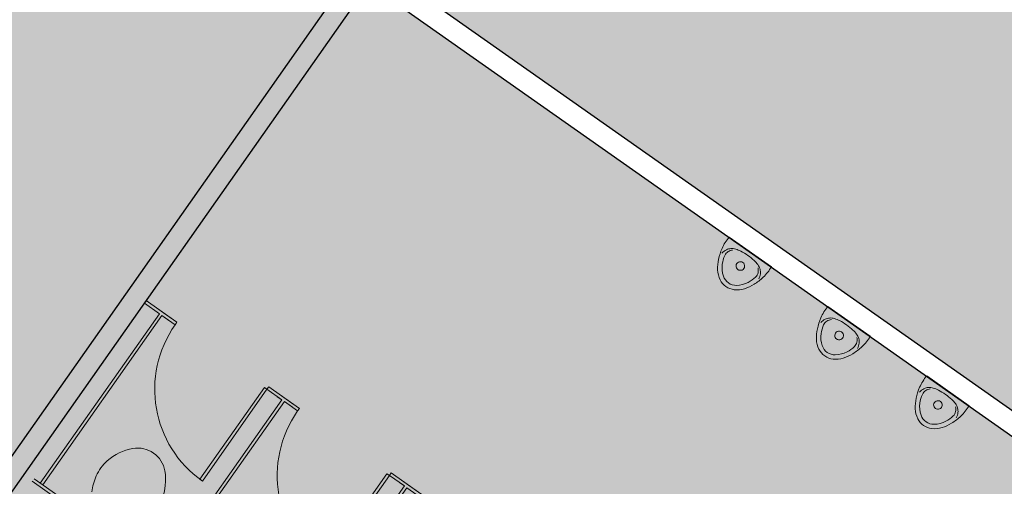
# Model space of a CAD drawing. Units: millimetres. Extents: x 490146 to 1194056, y 161783 to 562795.
# Drawn here: x 1179863 to 1185570, y 348482 to 351187 of the extents above; entities that cross this region are included whole.
import ezdxf

# ---------------------------------------------------------------- set-up
doc = ezdxf.new("R2010")
doc.units = ezdxf.units.MM
doc.header["$MEASUREMENT"] = 0
doc.layers.add('0-KARINA 8 FEVRAL', color=7, linetype='Continuous')
for name, color, linetype, lineweight in [('0-KARINA 8 FEVRAL_Pen_No__181', 181, 'Continuous', 18), ('0-KARINA 8 FEVRAL_Pen_No__20', 7, 'Continuous', 13), ('0-KARINA 8 FEVRAL_Pen_No__7', 7, 'Continuous', 25), ('0-KARINA 8 FEVRAL_Pen_No__9', 8, 'Continuous', 18)]:
    doc.layers.add(name, color=color, linetype=linetype, lineweight=lineweight)

# ---------------------------------------------------------------- blocks, each defined once
blk = doc.blocks.new('Wall_221', base_point=(1176842, 354942))
at = {"layer": '0-KARINA 8 FEVRAL_Pen_No__7', "linetype": 'Continuous', "flags": 128}
for points in [[(1190089.7, 345774.2), (1176911, 355040.1)], [(1181887.1, 351394.8), (1190119.6, 345606.4)]]:
    blk.add_lwpolyline(points, dxfattribs=at)
blk = doc.blocks.new('Wall_222', base_point=(1181887.1, 351394.8))
at = {"layer": '0-KARINA 8 FEVRAL_Pen_No__7', "linetype": 'Continuous', "flags": 128}
for points in [[(1181788.9, 351463.8), (1179624.5, 348385.5)], [(1179722.7, 348316.5), (1181887.1, 351394.8)]]:
    blk.add_lwpolyline(points, dxfattribs=at)

msp = doc.modelspace()

# ---------------------------------------------------------------- hatches: boundary and pattern name
at = {"layer": '0-KARINA 8 FEVRAL_Pen_No__181', "linetype": 'Continuous', "lineweight": 0, "true_color": 0x271f3f}
msp.add_hatch(color=179, dxfattribs=at).paths.add_polyline_path([(1173086.3, 340724.5), (1183560.9, 331049.1), (1192625.2, 331559.2), (1189948.5, 345726.8), (1176842, 354942)])
at = {"layer": '0-KARINA 8 FEVRAL_Pen_No__9', "linetype": 'Continuous', "lineweight": 0, "true_color": 0x1f1f1f}
msp.add_hatch(color=250, dxfattribs=at).paths.add_polyline_path([(1177967, 359200.8), (1188713.9, 353487.2), (1190089.7, 345774.2), (1176911, 355040.1)])

# ---------------------------------------------------------------- linework, layer by layer
at = {"layer": '0-KARINA 8 FEVRAL_Pen_No__20', "linetype": 'Continuous'}
for p, q in [((1184220.1, 349754.4), (1183974.7, 349926.9)), ((1184792.7, 349351.8), (1184547.3, 349524.3)), ((1185365.4, 348949.1), (1185120, 349121.7)), ((1180742.5, 347944.2), (1179935.6, 348511.5)), ((1180752.9, 347958.9), (1179946, 348526.2))]:
    msp.add_line(p, q, dxfattribs=at)
at = {"layer": '0-KARINA 8 FEVRAL_Pen_No__20', "linetype": 'Continuous', "flags": 128}
for points in [[(1180743.4, 349454.5), (1180595.8, 349558.3), (1180585.4, 349543.5), (1180672.2, 349482.6), (1179982, 348500.9)], [(1179996.7, 348490.6), (1180686.9, 349472.2), (1180763.8, 349418.1), (1180774.1, 349432.9), (1180656.4, 349515.7)], [(1180646, 349501), (1180672.2, 349482.6), (1179982, 348500.9)], [(1179996.7, 348490.6), (1180686.9, 349472.2), (1180733, 349439.8)], [(1181453.4, 348955.3), (1181305.9, 349059), (1181295.5, 349044.3), (1181382.2, 348983.3), (1180692, 348001.7)], [(1181356.1, 349001.7), (1181382.2, 348983.3), (1180692, 348001.7)], [(1180706.7, 347991.3), (1181396.9, 348973), (1181473.8, 348918.9), (1181484.2, 348933.6), (1181366.4, 349016.4)], [(1180706.7, 347991.3), (1181396.9, 348973), (1181443.1, 348940.5)], [(1182163.5, 348456), (1182015.9, 348559.8), (1182005.6, 348545), (1182092.3, 348484.1), (1181402.1, 347502.4)], [(1182066.1, 348502.5), (1182092.3, 348484.1), (1181402.1, 347502.4)], [(1181416.8, 347492.1), (1182107, 348473.7), (1182183.9, 348419.7), (1182194.2, 348434.4), (1182076.5, 348517.2)]]:
    msp.add_lwpolyline(points, dxfattribs=at)
for points in [[(1181280.8, 349054.6), (1180906.9, 348522.9), (1180921.6, 348512.6), (1181295.5, 349044.3)], [(1181990.8, 348555.4), (1181617, 348023.7), (1181631.7, 348013.3), (1182005.6, 348545)]]:
    msp.add_lwpolyline(points, close=True, dxfattribs=at)
at = {"layer": '0-KARINA 8 FEVRAL_Pen_No__20', "linetype": 'Continuous'}
for centre, radius, start, end in [((1184186.4, 349749.9), 276, 140.1076, 156.1986), ((1184222.4, 349734.1), 315.2, 156.1986, 168.3846), ((1183995.3, 349779.2), 82.3, 116.2777, 138.6456), ((1183989.7, 349790.6), 69.6, 94.0988, 116.2787), ((1184000.8, 349793.3), 58.5, 95.6798, 123.0867), ((1183990.4, 349781), 79.3, 73.3239, 94.0988), ((1183965.9, 349699.1), 164.7, 62.2719, 73.3239), ((1184170.1, 349744.8), 261.9, 168.3846, 181.7587), ((1184106.4, 349747.8), 172.5, 155.1216, 172.6476), ((1183997.6, 349798.3), 52.6, 123.0867, 155.1216), ((1183871.1, 349518.7), 368.6, 54.8889, 62.2719), ((1183871, 349518.7), 368.6, 47.5059, 54.8889), ((1184008.7, 349669), 164.7, 36.4538, 47.5059), ((1184046.4, 349741), 138.1, 181.7587, 206.4978), ((1184093.7, 349749.4), 159.7, 172.6466, 198.0467), ((1184039.9, 349758.8), 25, 54.8898, 237.1858), ((1184039.9, 349758.8), 25, 232.5918, 54.8878), ((1184077.5, 349719.8), 79.3, 15.6787, 36.4538), ((1184085.5, 349733.7), 58.5, 346.6906, 14.0977), ((1184086.8, 349722.4), 69.6, 353.4986, 15.6787), ((1183981.9, 349893.7), 276, 313.5786, 329.6696), ((1184017.1, 349726.4), 105.4, 206.4978, 234.8889), ((1184015.3, 349723.9), 77.3, 198.0467, 234.8879), ((1184007, 349817.7), 172.5, 297.1297, 314.6556), ((1183954.9, 349922.2), 315.2, 301.3927, 313.5786), ((1184091.3, 349732.4), 52.6, 314.6556, 346.6906), ((1184074.2, 349723.8), 82.3, 331.1306, 353.4996), ((1184017.1, 349726.4), 105.4, 234.8889, 263.2809), ((1184015.3, 349723.9), 77.3, 234.8889, 271.7308), ((1184020.9, 349758.9), 138.1, 263.2799, 288.0188), ((1184012.8, 349806.3), 159.7, 271.7308, 297.1307), ((1183982.7, 349876.6), 261.9, 288.0188, 301.3927), ((1184759.1, 349347.3), 276, 140.1076, 156.1986), ((1184795, 349331.5), 315.2, 156.1986, 168.3846), ((1184568, 349376.6), 82.3, 116.2777, 138.6456), ((1184562.4, 349388), 69.6, 94.0988, 116.2787), ((1184573.4, 349390.7), 58.5, 95.6798, 123.0867), ((1184563, 349378.4), 79.3, 73.3239, 94.0988), ((1184538.5, 349296.5), 164.7, 62.2719, 73.3239), ((1181295.5, 349044.3), 650, 144.889, 234.8887), ((1184742.7, 349342.2), 261.9, 168.3846, 181.7587), ((1184679, 349345.2), 172.5, 155.1216, 172.6476), ((1184570.2, 349395.6), 52.6, 123.0867, 155.1216), ((1184443.7, 349116.1), 368.6, 54.8889, 62.2719), ((1184443.7, 349116.1), 368.6, 47.5059, 54.8889), ((1184619, 349338.4), 138.1, 181.7587, 206.4978), ((1184666.3, 349346.8), 159.7, 172.6466, 198.0467), ((1184612.5, 349356.2), 25, 54.8898, 237.1858), ((1184612.5, 349356.2), 25, 232.5918, 54.8878), ((1184581.4, 349266.4), 164.7, 36.4538, 47.5059), ((1184650.1, 349317.2), 79.3, 15.6787, 36.4538), ((1184658.2, 349331.1), 58.5, 346.6906, 14.0977), ((1184659.4, 349319.8), 69.6, 353.4986, 15.6787), ((1184554.6, 349491.1), 276, 313.5786, 329.6696), ((1184589.7, 349323.8), 105.4, 206.4978, 234.8889), ((1184588, 349321.3), 77.3, 198.0467, 234.8879), ((1184579.6, 349415.1), 172.5, 297.1297, 314.6556), ((1184527.5, 349519.6), 315.2, 301.3927, 313.5786), ((1184663.9, 349329.8), 52.6, 314.6556, 346.6906), ((1184646.8, 349321.2), 82.3, 331.1306, 353.4996), ((1184589.7, 349323.8), 105.4, 234.8889, 263.2809), ((1184588, 349321.3), 77.3, 234.8889, 271.7308), ((1184593.6, 349356.3), 138.1, 263.2799, 288.0188), ((1184585.5, 349403.7), 159.7, 271.7308, 297.1307), ((1184555.3, 349474), 261.9, 288.0188, 301.3927), ((1185331.7, 348944.7), 276, 140.1076, 156.1986), ((1185367.6, 348928.9), 315.2, 156.1986, 168.3846), ((1185140.6, 348974), 82.3, 116.2777, 138.6456), ((1185135, 348985.4), 69.6, 94.0988, 116.2787), ((1185135.7, 348975.8), 79.3, 73.3239, 94.0988), ((1185111.1, 348893.9), 164.7, 62.2719, 73.3239), ((1185315.4, 348939.6), 261.9, 168.3846, 181.7587), ((1185251.6, 348942.6), 172.5, 155.1216, 172.6476), ((1185142.9, 348993), 52.6, 123.0867, 155.1216), ((1185146.1, 348988.1), 58.5, 95.6798, 123.0867), ((1185016.3, 348713.5), 368.6, 54.8889, 62.2719), ((1185016.3, 348713.5), 368.6, 47.5059, 54.8889), ((1185238.9, 348944.2), 159.7, 172.6466, 198.0467), ((1185185.2, 348953.6), 25, 54.8898, 237.1858), ((1185185.2, 348953.6), 25, 232.5918, 54.8878), ((1185154, 348863.8), 164.7, 36.4538, 47.5059), ((1185222.7, 348914.6), 79.3, 15.6787, 36.4538), ((1185230.8, 348928.5), 58.5, 346.6906, 14.0977), ((1185232, 348917.2), 69.6, 353.4986, 15.6787), ((1185127.2, 349088.5), 276, 313.5786, 329.6696), ((1182005.6, 348545), 650, 144.889, 234.8887), ((1185191.7, 348935.8), 138.1, 181.7587, 206.4978), ((1185160.6, 348918.7), 77.3, 198.0467, 234.8879), ((1185152.3, 349012.4), 172.5, 297.1297, 314.6556), ((1185100.1, 349116.9), 315.2, 301.3927, 313.5786), ((1185236.5, 348927.1), 52.6, 314.6556, 346.6906), ((1185219.4, 348918.6), 82.3, 331.1306, 353.4996), ((1185162.4, 348921.2), 105.4, 206.4978, 234.8889), ((1185162.4, 348921.2), 105.4, 234.8889, 263.2809), ((1185160.6, 348918.7), 77.3, 234.8889, 271.7308), ((1185166.2, 348953.7), 138.1, 263.2799, 288.0188), ((1185158.1, 349001), 159.7, 271.7308, 297.1307), ((1185127.9, 349071.4), 261.9, 288.0188, 301.3927), ((1180570.5, 348406.1), 300, 99.8738, 131.8559), ((1180570.5, 348406.1), 300, 99.8738, 131.8559), ((1180546.5, 348544.1), 160, 54.8887, 99.8738), ((1180546.5, 348544.1), 160, 54.8887, 99.8738), ((1180546.5, 348544.1), 160, 9.9039, 54.8887), ((1180546.5, 348544.1), 160, 9.9039, 54.8887), ((1180543.8, 348435.9), 260, 131.8559, 155.831), ((1180543.8, 348435.9), 260, 131.8559, 155.831), ((1180580.3, 348419.6), 300, 155.832, 174.163), ((1180580.3, 348419.6), 300, 155.832, 174.163), ((1180408.6, 348520), 300, 337.921, 9.9039), ((1180408.6, 348520), 300, 337.921, 9.9039)]:
    msp.add_arc(centre, radius, start, end, dxfattribs=at)

# ---------------------------------------------------------------- block references
at = {"layer": '0-KARINA 8 FEVRAL'}
for name, p in [('Wall_221', (1176842, 354942)), ('Wall_222', (1181887.1, 351394.8))]:
    msp.add_blockref(name, p, dxfattribs=at)

doc.saveas('drawing.dxf')
